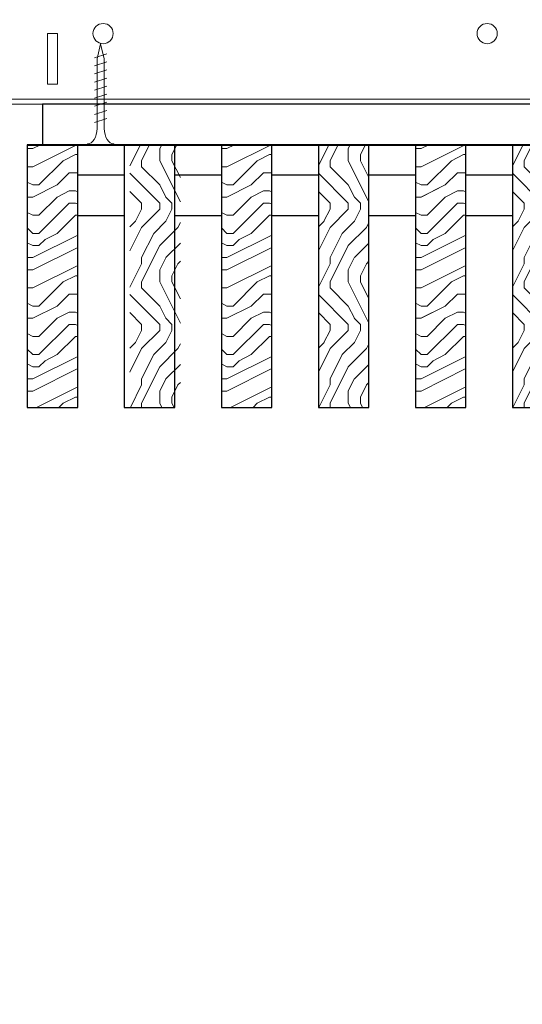
# Model space of a CAD drawing. Units: inches. Extents: x 0 to 3506, y 0 to 1152.
# Drawn here: x 1062 to 1068, y 711 to 723 of the extents above; entities that cross this region are included whole.
import ezdxf
from ezdxf.enums import TextEntityAlignment as Align

# ---------------------------------------------------------------- set-up
doc = ezdxf.new("R2010")
doc.units = ezdxf.units.IN
doc.header["$MEASUREMENT"] = 0
doc.layers.add('Z-ANNO-NPLT', color=252, linetype='Continuous', lineweight=35, plot=False)
for name, color, linetype, lineweight in [('Z-CLNG-SCRIM', 2, 'Continuous', 50), ('Z-CLNG-SUSP', 3, 'Continuous', 18), ('Z-CLNG-TEES', 3, 'Continuous', 18), ('Z-CLNG-WOOD', 5, 'Continuous', 25), ('Z-CLNG-WOOD-PATT', 2, 'Continuous', 15)]:
    doc.layers.add(name, color=color, linetype=linetype, lineweight=lineweight)
doc.styles.get("Standard").update_dxf_attribs({"font": 'arial.ttf', "height": 0.09375})

msp = doc.modelspace()

# ---------------------------------------------------------------- hatches: boundary and pattern name
at = {"layer": 'Z-CLNG-WOOD-PATT'}
h = msp.add_hatch(dxfattribs=at)
h.set_pattern_fill('ENDGRAIN', color=256, scale=1.5, style=0)
h.set_pattern_definition([(0, (949.2563, 713.21), (1.5, 1.5), [0.075, -1.425]), (0, (948.2063, 713.36), (1.5, 1.5), [0.15, -1.35]), (0, (949.1813, 713.435), (1.5, 1.5), [0.075, -1.425]), (0, (948.2813, 713.585), (1.5, 1.5), [0.075, -1.425]), (0, (949.1813, 713.66), (1.5, 1.5), [0.075, -1.425]), (0, (948.3563, 713.735), (1.5, 1.5), [0.075, -1.425]), (0, (949.1813, 713.81), (1.5, 1.5), [0.075, -1.425]), (0, (948.3563, 713.96), (1.5, 1.5), [0.075, -0.825, 0.075, -0.525]), (0, (948.3563, 714.11), (1.5, 1.5), [0.15, -0.75, 0.075, -0.525]), (0, (948.2813, 714.335), (1.5, 1.5), [0.075, -0.225, 0.075, -0.6, 0.075, -0.45]), (0, (948.2063, 714.485), (1.5, 1.5), [0.075, -0.3, 0.15, -0.975]), (0, (949.1813, 714.56), (1.5, 1.5), [0.075, -1.425]), (0, (948.2063, 714.635), (1.5, 1.5), [0.075, -0.375, 0.075, -0.975]), (45, (948.0563, 713.2099), (2e-16, 1.5), [0.212132, -1.909189]), (45, (949.3313, 713.2099), (2e-16, 1.5), [0.424264, -1.697056]), (45, (949.3313, 713.9599), (2e-16, 1.5), [0.106065, -2.015255]), (45, (948.0563, 714.1099), (2e-16, 1.5), [0.318198, -1.803122]), (45, (949.3313, 714.1099), (2e-16, 1.5), [0.53033, -1.59099]), (45, (949.3313, 714.3349), (2e-16, 1.5), [0.318198, -1.803122]), (315, (949.0313, 714.4849), (1.5, -3e-16), [0.106065, -2.015255]), (315, (948.5063, 713.2849), (1.5, -3e-16), [0.212132, -1.909189]), (315, (948.5813, 713.8849), (1.5, -3e-16), [0.212132, -1.909189]), (315, (949.0313, 713.5849), (1.5, -3e-16), [0.212132, -1.909189]), (315, (948.9563, 714.1849), (1.5, -3e-16), [0.212132, -1.909189]), (315, (949.0313, 714.3349), (1.5, -3e-16), [0.318198, -1.803122]), (315, (948.6563, 713.4349), (1.5, -3e-16), [0.318198, -1.803122]), (315, (948.8813, 713.5099), (1.5, -3e-16), [0.318198, -1.803122]), (315, (948.6563, 714.0349), (1.5, -3e-16), [0.318198, -1.803122]), (315, (948.8063, 714.1099), (1.5, -3e-16), [0.318198, -1.803122]), (26.56505, (948.1313, 713.50994), (1.5, 6e-10), [0.167705, -3.186397]), (26.56505, (949.2563, 713.43494), (1.5, 6e-10), [0.67082, -2.683282]), (26.56505, (949.2563, 713.65994), (1.5, 6e-10), [0.67082, -2.683282]), (26.56505, (949.2563, 713.80994), (1.5, 6e-10), [0.670821, -1.005, 0.335415, -1.342866]), (26.56505, (949.4063, 714.03494), (1.5, 6e-10), [0.167705, -3.186397]), (26.56505, (948.0563, 714.55994), (1.5, 6e-10), [0.167705, -3.186397]), (26.56505, (949.2563, 714.55994), (1.5, 6e-10), [0.33541, -3.018692]), (333.43495, (948.8813, 713.20994), (1.5, -6e-10), [0.33541, -3.018692]), (333.43495, (948.3563, 713.58494), (1.5, -6e-10), [0.33541, -3.018692]), (333.43495, (948.3563, 713.35994), (1.5, -6e-10), [0.167705, -3.186392]), (333.43495, (948.4313, 713.73494), (1.5, -6e-10), [0.503115, -2.850987]), (333.43495, (948.7313, 713.73494), (1.5, -6e-10), [0.33541, -3.018692]), (333.43495, (948.8813, 713.80994), (1.5, -6e-10), [0.33541, -3.018692]), (333.43495, (948.4313, 713.95994), (1.5, -6e-10), [0.167705, -3.186392]), (333.43495, (948.5063, 714.10994), (1.5, -6e-10), [0.167705, -3.186392]), (333.43495, (949.1063, 714.40994), (1.5, -6e-10), [0.167705, -3.186392]), (333.43495, (949.0313, 713.88494), (1.5, -6e-10), [0.167705, -3.186392]), (333.43495, (948.3563, 714.33494), (1.5, -6e-10), [0.503115, -2.850987]), (333.43495, (948.2813, 714.48494), (1.5, -6e-10), [0.33541, -3.018692]), (333.43495, (949.1063, 714.03494), (1.5, -6e-10), [0.1677, -1.5093, 0.1677, -1.509402]), (333.43495, (948.6563, 714.33494), (1.5, -6e-10), [0.33541, -3.018692]), (333.43495, (948.7313, 714.48494), (1.5, -6e-10), [0.33541, -3.018692]), (333.43495, (948.2813, 714.63494), (1.5, -6e-10), [0.33541, -3.018692]), (333.43495, (948.7313, 714.63494), (1.5, -6e-10), [0.33541, -3.018692])])
h.paths.add_polyline_path([(1061.6875, 717.958343), (1062.3125, 717.958343), (1062.3125, 721.208343), (1061.6875, 721.208343)])
h = msp.add_hatch(dxfattribs=at)
h.set_pattern_fill('ENDGRAIN', color=256, scale=1.5, angle=90, style=0)
h.set_pattern_definition([(90, (945.7251, 714.41), (-1.5, 1.5), [0.075, -1.425]), (90, (945.5751, 713.36), (-1.5, 1.5), [0.15, -1.35]), (90, (945.5001, 714.335), (-1.5, 1.5), [0.075, -1.425]), (90, (945.3501, 713.435), (-1.5, 1.5), [0.075, -1.425]), (90, (945.2751, 714.335), (-1.5, 1.5), [0.075, -1.425]), (90, (945.2001, 713.51), (-1.5, 1.5), [0.075, -1.425]), (90, (945.1251, 714.335), (-1.5, 1.5), [0.075, -1.425]), (90, (944.9751, 713.51), (-1.5, 1.5), [0.075, -0.825, 0.075, -0.525]), (90, (944.8251, 713.51), (-1.5, 1.5), [0.15, -0.75, 0.075, -0.525]), (90, (944.6001, 713.435), (-1.5, 1.5), [0.075, -0.225, 0.075, -0.6, 0.075, -0.45]), (90, (944.4501, 713.36), (-1.5, 1.5), [0.075, -0.3, 0.15, -0.975]), (90, (944.3751, 714.335), (-1.5, 1.5), [0.075, -1.425]), (90, (944.3001, 713.36), (-1.5, 1.5), [0.075, -0.375, 0.075, -0.975]), (135, (945.7251, 713.2099), (-1.5, -4e-16), [0.212132, -1.909189]), (135, (945.7251, 714.4849), (-1.5, -4e-16), [0.424264, -1.697056]), (135, (944.9751, 714.4849), (-1.5, -4e-16), [0.106065, -2.015255]), (135, (944.8251, 713.2099), (-1.5, -4e-16), [0.318198, -1.803122]), (135, (944.8251, 714.4849), (-1.5, -4e-16), [0.53033, -1.59099]), (135, (944.6001, 714.4849), (-1.5, -4e-16), [0.318198, -1.803122]), (45, (944.4501, 714.1849), (-2e-16, 1.5), [0.106065, -2.015255]), (45, (945.6501, 713.6599), (-2e-16, 1.5), [0.212132, -1.909189]), (45, (945.0501, 713.7349), (-2e-16, 1.5), [0.212132, -1.909189]), (45, (945.3501, 714.1849), (-2e-16, 1.5), [0.212132, -1.909189]), (45, (944.7501, 714.1099), (-2e-16, 1.5), [0.212132, -1.909189]), (45, (944.6001, 714.1849), (-2e-16, 1.5), [0.318198, -1.803122]), (45, (945.5001, 713.8099), (-2e-16, 1.5), [0.318198, -1.803122]), (45, (945.4251, 714.0349), (-2e-16, 1.5), [0.318198, -1.803122]), (45, (944.9001, 713.8099), (-2e-16, 1.5), [0.318198, -1.803122]), (45, (944.8251, 713.9599), (-2e-16, 1.5), [0.318198, -1.803122]), (116.56505, (945.4251, 713.28494), (-6e-10, 1.5), [0.167705, -3.186397]), (116.56505, (945.5001, 714.40994), (-6e-10, 1.5), [0.67082, -2.683282]), (116.56505, (945.2751, 714.40994), (-6e-10, 1.5), [0.67082, -2.683282]), (116.56505, (945.1251, 714.40994), (-6e-10, 1.5), [0.670821, -1.005, 0.335415, -1.342866]), (116.56505, (944.9001, 714.55994), (-6e-10, 1.5), [0.167705, -3.186397]), (116.56505, (944.3751, 713.20994), (-6e-10, 1.5), [0.167705, -3.186397]), (116.56505, (944.3751, 714.40994), (-6e-10, 1.5), [0.33541, -3.018692]), (63.43495, (945.7251, 714.03494), (6e-10, 1.5), [0.33541, -3.018692]), (63.43495, (945.3501, 713.50994), (6e-10, 1.5), [0.33541, -3.018692]), (63.43495, (945.5751, 713.50994), (6e-10, 1.5), [0.167705, -3.186392]), (63.43495, (945.2001, 713.58494), (6e-10, 1.5), [0.503115, -2.850987]), (63.43495, (945.2001, 713.88494), (6e-10, 1.5), [0.33541, -3.018692]), (63.43495, (945.1251, 714.03494), (6e-10, 1.5), [0.33541, -3.018692]), (63.43495, (944.9751, 713.58494), (6e-10, 1.5), [0.167705, -3.186392]), (63.43495, (944.8251, 713.65994), (6e-10, 1.5), [0.167705, -3.186392]), (63.43495, (944.5251, 714.25994), (6e-10, 1.5), [0.167705, -3.186392]), (63.43495, (945.0501, 714.18494), (6e-10, 1.5), [0.167705, -3.186392]), (63.43495, (944.6001, 713.50994), (6e-10, 1.5), [0.503115, -2.850987]), (63.43495, (944.4501, 713.43494), (6e-10, 1.5), [0.33541, -3.018692]), (63.43495, (944.9001, 714.25994), (6e-10, 1.5), [0.1677, -1.5093, 0.1677, -1.509402]), (63.43495, (944.6001, 713.80994), (6e-10, 1.5), [0.33541, -3.018692]), (63.43495, (944.4501, 713.88494), (6e-10, 1.5), [0.33541, -3.018692]), (63.43495, (944.3001, 713.43494), (6e-10, 1.5), [0.33541, -3.018692]), (63.43495, (944.3001, 713.88494), (6e-10, 1.5), [0.33541, -3.018692])])
h.paths.add_polyline_path([(1063.581244, 721.208343), (1062.956244, 721.208343), (1062.956244, 717.958343), (1063.581244, 717.958343)])
h = msp.add_hatch(dxfattribs=at)
h.set_pattern_fill('ENDGRAIN', color=256, scale=1.5, style=0)
h.set_pattern_definition([(0, (951.6563, 713.21), (1.5, 1.5), [0.075, -1.425]), (0, (950.6063, 713.36), (1.5, 1.5), [0.15, -1.35]), (0, (951.5813, 713.435), (1.5, 1.5), [0.075, -1.425]), (0, (950.6813, 713.585), (1.5, 1.5), [0.075, -1.425]), (0, (951.5813, 713.66), (1.5, 1.5), [0.075, -1.425]), (0, (950.7563, 713.735), (1.5, 1.5), [0.075, -1.425]), (0, (951.5813, 713.81), (1.5, 1.5), [0.075, -1.425]), (0, (950.7563, 713.96), (1.5, 1.5), [0.075, -0.825, 0.075, -0.525]), (0, (950.7563, 714.11), (1.5, 1.5), [0.15, -0.75, 0.075, -0.525]), (0, (950.6813, 714.335), (1.5, 1.5), [0.075, -0.225, 0.075, -0.6, 0.075, -0.45]), (0, (950.6063, 714.485), (1.5, 1.5), [0.075, -0.3, 0.15, -0.975]), (0, (951.5813, 714.56), (1.5, 1.5), [0.075, -1.425]), (0, (950.6063, 714.635), (1.5, 1.5), [0.075, -0.375, 0.075, -0.975]), (45, (950.4563, 713.2099), (2e-16, 1.5), [0.212132, -1.909189]), (45, (951.7313, 713.2099), (2e-16, 1.5), [0.424264, -1.697056]), (45, (951.7313, 713.9599), (2e-16, 1.5), [0.106065, -2.015255]), (45, (950.4563, 714.1099), (2e-16, 1.5), [0.318198, -1.803122]), (45, (951.7313, 714.1099), (2e-16, 1.5), [0.53033, -1.59099]), (45, (951.7313, 714.3349), (2e-16, 1.5), [0.318198, -1.803122]), (315, (951.4313, 714.4849), (1.5, -3e-16), [0.106065, -2.015255]), (315, (950.9063, 713.2849), (1.5, -3e-16), [0.212132, -1.909189]), (315, (950.9813, 713.8849), (1.5, -3e-16), [0.212132, -1.909189]), (315, (951.4313, 713.5849), (1.5, -3e-16), [0.212132, -1.909189]), (315, (951.3563, 714.1849), (1.5, -3e-16), [0.212132, -1.909189]), (315, (951.4313, 714.3349), (1.5, -3e-16), [0.318198, -1.803122]), (315, (951.0563, 713.4349), (1.5, -3e-16), [0.318198, -1.803122]), (315, (951.2813, 713.5099), (1.5, -3e-16), [0.318198, -1.803122]), (315, (951.0563, 714.0349), (1.5, -3e-16), [0.318198, -1.803122]), (315, (951.2063, 714.1099), (1.5, -3e-16), [0.318198, -1.803122]), (26.56505, (950.5313, 713.50994), (1.5, 6e-10), [0.167705, -3.186397]), (26.56505, (951.6563, 713.43494), (1.5, 6e-10), [0.67082, -2.683282]), (26.56505, (951.6563, 713.65994), (1.5, 6e-10), [0.67082, -2.683282]), (26.56505, (951.6563, 713.80994), (1.5, 6e-10), [0.670821, -1.005, 0.335415, -1.342866]), (26.56505, (951.8063, 714.03494), (1.5, 6e-10), [0.167705, -3.186397]), (26.56505, (950.4563, 714.55994), (1.5, 6e-10), [0.167705, -3.186397]), (26.56505, (951.6563, 714.55994), (1.5, 6e-10), [0.33541, -3.018692]), (333.43495, (951.2813, 713.20994), (1.5, -6e-10), [0.33541, -3.018692]), (333.43495, (950.7563, 713.58494), (1.5, -6e-10), [0.33541, -3.018692]), (333.43495, (950.7563, 713.35994), (1.5, -6e-10), [0.167705, -3.186392]), (333.43495, (950.8313, 713.73494), (1.5, -6e-10), [0.503115, -2.850987]), (333.43495, (951.1313, 713.73494), (1.5, -6e-10), [0.33541, -3.018692]), (333.43495, (951.2813, 713.80994), (1.5, -6e-10), [0.33541, -3.018692]), (333.43495, (950.8313, 713.95994), (1.5, -6e-10), [0.167705, -3.186392]), (333.43495, (950.9063, 714.10994), (1.5, -6e-10), [0.167705, -3.186392]), (333.43495, (951.5063, 714.40994), (1.5, -6e-10), [0.167705, -3.186392]), (333.43495, (951.4313, 713.88494), (1.5, -6e-10), [0.167705, -3.186392]), (333.43495, (950.7563, 714.33494), (1.5, -6e-10), [0.503115, -2.850987]), (333.43495, (950.6813, 714.48494), (1.5, -6e-10), [0.33541, -3.018692]), (333.43495, (951.5063, 714.03494), (1.5, -6e-10), [0.1677, -1.5093, 0.1677, -1.509402]), (333.43495, (951.0563, 714.33494), (1.5, -6e-10), [0.33541, -3.018692]), (333.43495, (951.1313, 714.48494), (1.5, -6e-10), [0.33541, -3.018692]), (333.43495, (950.6813, 714.63494), (1.5, -6e-10), [0.33541, -3.018692]), (333.43495, (951.1313, 714.63494), (1.5, -6e-10), [0.33541, -3.018692])])
h.paths.add_polyline_path([(1064.0875, 717.958343), (1064.7125, 717.958343), (1064.7125, 721.208343), (1064.0875, 721.208343)])
h = msp.add_hatch(dxfattribs=at)
h.set_pattern_fill('ENDGRAIN', color=256, scale=1.5, angle=90, style=0)
h.set_pattern_definition([(90, (948.0563, 714.41), (-1.5, 1.5), [0.075, -1.425]), (90, (947.9063, 713.36), (-1.5, 1.5), [0.15, -1.35]), (90, (947.8313, 714.335), (-1.5, 1.5), [0.075, -1.425]), (90, (947.6813, 713.435), (-1.5, 1.5), [0.075, -1.425]), (90, (947.6063, 714.335), (-1.5, 1.5), [0.075, -1.425]), (90, (947.5313, 713.51), (-1.5, 1.5), [0.075, -1.425]), (90, (947.4563, 714.335), (-1.5, 1.5), [0.075, -1.425]), (90, (947.3063, 713.51), (-1.5, 1.5), [0.075, -0.825, 0.075, -0.525]), (90, (947.1563, 713.51), (-1.5, 1.5), [0.15, -0.75, 0.075, -0.525]), (90, (946.9313, 713.435), (-1.5, 1.5), [0.075, -0.225, 0.075, -0.6, 0.075, -0.45]), (90, (946.7813, 713.36), (-1.5, 1.5), [0.075, -0.3, 0.15, -0.975]), (90, (946.7063, 714.335), (-1.5, 1.5), [0.075, -1.425]), (90, (946.6313, 713.36), (-1.5, 1.5), [0.075, -0.375, 0.075, -0.975]), (135, (948.0563, 713.2099), (-1.5, -4e-16), [0.212132, -1.909189]), (135, (948.0563, 714.4849), (-1.5, -4e-16), [0.424264, -1.697056]), (135, (947.3063, 714.4849), (-1.5, -4e-16), [0.106065, -2.015255]), (135, (947.1563, 713.2099), (-1.5, -4e-16), [0.318198, -1.803122]), (135, (947.1563, 714.4849), (-1.5, -4e-16), [0.53033, -1.59099]), (135, (946.9313, 714.4849), (-1.5, -4e-16), [0.318198, -1.803122]), (45, (946.7813, 714.1849), (-2e-16, 1.5), [0.106065, -2.015255]), (45, (947.9813, 713.6599), (-2e-16, 1.5), [0.212132, -1.909189]), (45, (947.3813, 713.7349), (-2e-16, 1.5), [0.212132, -1.909189]), (45, (947.6813, 714.1849), (-2e-16, 1.5), [0.212132, -1.909189]), (45, (947.0813, 714.1099), (-2e-16, 1.5), [0.212132, -1.909189]), (45, (946.9313, 714.1849), (-2e-16, 1.5), [0.318198, -1.803122]), (45, (947.8313, 713.8099), (-2e-16, 1.5), [0.318198, -1.803122]), (45, (947.7563, 714.0349), (-2e-16, 1.5), [0.318198, -1.803122]), (45, (947.2313, 713.8099), (-2e-16, 1.5), [0.318198, -1.803122]), (45, (947.1563, 713.9599), (-2e-16, 1.5), [0.318198, -1.803122]), (116.56505, (947.7563, 713.28494), (-6e-10, 1.5), [0.167705, -3.186397]), (116.56505, (947.8313, 714.40994), (-6e-10, 1.5), [0.67082, -2.683282]), (116.56505, (947.6063, 714.40994), (-6e-10, 1.5), [0.67082, -2.683282]), (116.56505, (947.4563, 714.40994), (-6e-10, 1.5), [0.670821, -1.005, 0.335415, -1.342866]), (116.56505, (947.2313, 714.55994), (-6e-10, 1.5), [0.167705, -3.186397]), (116.56505, (946.7063, 713.20994), (-6e-10, 1.5), [0.167705, -3.186397]), (116.56505, (946.7063, 714.40994), (-6e-10, 1.5), [0.33541, -3.018692]), (63.43495, (948.0563, 714.03494), (6e-10, 1.5), [0.33541, -3.018692]), (63.43495, (947.6813, 713.50994), (6e-10, 1.5), [0.33541, -3.018692]), (63.43495, (947.9063, 713.50994), (6e-10, 1.5), [0.167705, -3.186392]), (63.43495, (947.5313, 713.58494), (6e-10, 1.5), [0.503115, -2.850987]), (63.43495, (947.5313, 713.88494), (6e-10, 1.5), [0.33541, -3.018692]), (63.43495, (947.4563, 714.03494), (6e-10, 1.5), [0.33541, -3.018692]), (63.43495, (947.3063, 713.58494), (6e-10, 1.5), [0.167705, -3.186392]), (63.43495, (947.1563, 713.65994), (6e-10, 1.5), [0.167705, -3.186392]), (63.43495, (946.8563, 714.25994), (6e-10, 1.5), [0.167705, -3.186392]), (63.43495, (947.3813, 714.18494), (6e-10, 1.5), [0.167705, -3.186392]), (63.43495, (946.9313, 713.50994), (6e-10, 1.5), [0.503115, -2.850987]), (63.43495, (946.7813, 713.43494), (6e-10, 1.5), [0.33541, -3.018692]), (63.43495, (947.2313, 714.25994), (6e-10, 1.5), [0.1677, -1.5093, 0.1677, -1.509402]), (63.43495, (946.9313, 713.80994), (6e-10, 1.5), [0.33541, -3.018692]), (63.43495, (946.7813, 713.88494), (6e-10, 1.5), [0.33541, -3.018692]), (63.43495, (946.6313, 713.43494), (6e-10, 1.5), [0.33541, -3.018692]), (63.43495, (946.6313, 713.88494), (6e-10, 1.5), [0.33541, -3.018692])])
h.paths.add_polyline_path([(1065.9125, 721.208343), (1065.2875, 721.208343), (1065.2875, 717.958343), (1065.9125, 717.958343)])
h = msp.add_hatch(dxfattribs=at)
h.set_pattern_fill('ENDGRAIN', color=256, scale=1.5, style=0)
h.set_pattern_definition([(0, (954.0563, 713.21), (1.5, 1.5), [0.075, -1.425]), (0, (953.0063, 713.36), (1.5, 1.5), [0.15, -1.35]), (0, (953.9813, 713.435), (1.5, 1.5), [0.075, -1.425]), (0, (953.0813, 713.585), (1.5, 1.5), [0.075, -1.425]), (0, (953.9813, 713.66), (1.5, 1.5), [0.075, -1.425]), (0, (953.1563, 713.735), (1.5, 1.5), [0.075, -1.425]), (0, (953.9813, 713.81), (1.5, 1.5), [0.075, -1.425]), (0, (953.1563, 713.96), (1.5, 1.5), [0.075, -0.825, 0.075, -0.525]), (0, (953.1563, 714.11), (1.5, 1.5), [0.15, -0.75, 0.075, -0.525]), (0, (953.0813, 714.335), (1.5, 1.5), [0.075, -0.225, 0.075, -0.6, 0.075, -0.45]), (0, (953.0063, 714.485), (1.5, 1.5), [0.075, -0.3, 0.15, -0.975]), (0, (953.9813, 714.56), (1.5, 1.5), [0.075, -1.425]), (0, (953.0063, 714.635), (1.5, 1.5), [0.075, -0.375, 0.075, -0.975]), (45, (952.8563, 713.2099), (2e-16, 1.5), [0.212132, -1.909189]), (45, (954.1313, 713.2099), (2e-16, 1.5), [0.424264, -1.697056]), (45, (954.1313, 713.9599), (2e-16, 1.5), [0.106065, -2.015255]), (45, (952.8563, 714.1099), (2e-16, 1.5), [0.318198, -1.803122]), (45, (954.1313, 714.1099), (2e-16, 1.5), [0.53033, -1.59099]), (45, (954.1313, 714.3349), (2e-16, 1.5), [0.318198, -1.803122]), (315, (953.8313, 714.4849), (1.5, -3e-16), [0.106065, -2.015255]), (315, (953.3063, 713.2849), (1.5, -3e-16), [0.212132, -1.909189]), (315, (953.3813, 713.8849), (1.5, -3e-16), [0.212132, -1.909189]), (315, (953.8313, 713.5849), (1.5, -3e-16), [0.212132, -1.909189]), (315, (953.7563, 714.1849), (1.5, -3e-16), [0.212132, -1.909189]), (315, (953.8313, 714.3349), (1.5, -3e-16), [0.318198, -1.803122]), (315, (953.4563, 713.4349), (1.5, -3e-16), [0.318198, -1.803122]), (315, (953.6813, 713.5099), (1.5, -3e-16), [0.318198, -1.803122]), (315, (953.4563, 714.0349), (1.5, -3e-16), [0.318198, -1.803122]), (315, (953.6063, 714.1099), (1.5, -3e-16), [0.318198, -1.803122]), (26.56505, (952.9313, 713.50994), (1.5, 6e-10), [0.167705, -3.186397]), (26.56505, (954.0563, 713.43494), (1.5, 6e-10), [0.67082, -2.683282]), (26.56505, (954.0563, 713.65994), (1.5, 6e-10), [0.67082, -2.683282]), (26.56505, (954.0563, 713.80994), (1.5, 6e-10), [0.670821, -1.005, 0.335415, -1.342866]), (26.56505, (954.2063, 714.03494), (1.5, 6e-10), [0.167705, -3.186397]), (26.56505, (952.8563, 714.55994), (1.5, 6e-10), [0.167705, -3.186397]), (26.56505, (954.0563, 714.55994), (1.5, 6e-10), [0.33541, -3.018692]), (333.43495, (953.6813, 713.20994), (1.5, -6e-10), [0.33541, -3.018692]), (333.43495, (953.1563, 713.58494), (1.5, -6e-10), [0.33541, -3.018692]), (333.43495, (953.1563, 713.35994), (1.5, -6e-10), [0.167705, -3.186392]), (333.43495, (953.2313, 713.73494), (1.5, -6e-10), [0.503115, -2.850987]), (333.43495, (953.5313, 713.73494), (1.5, -6e-10), [0.33541, -3.018692]), (333.43495, (953.6813, 713.80994), (1.5, -6e-10), [0.33541, -3.018692]), (333.43495, (953.2313, 713.95994), (1.5, -6e-10), [0.167705, -3.186392]), (333.43495, (953.3063, 714.10994), (1.5, -6e-10), [0.167705, -3.186392]), (333.43495, (953.9063, 714.40994), (1.5, -6e-10), [0.167705, -3.186392]), (333.43495, (953.8313, 713.88494), (1.5, -6e-10), [0.167705, -3.186392]), (333.43495, (953.1563, 714.33494), (1.5, -6e-10), [0.503115, -2.850987]), (333.43495, (953.0813, 714.48494), (1.5, -6e-10), [0.33541, -3.018692]), (333.43495, (953.9063, 714.03494), (1.5, -6e-10), [0.1677, -1.5093, 0.1677, -1.509402]), (333.43495, (953.4563, 714.33494), (1.5, -6e-10), [0.33541, -3.018692]), (333.43495, (953.5313, 714.48494), (1.5, -6e-10), [0.33541, -3.018692]), (333.43495, (953.0813, 714.63494), (1.5, -6e-10), [0.33541, -3.018692]), (333.43495, (953.5313, 714.63494), (1.5, -6e-10), [0.33541, -3.018692])])
h.paths.add_polyline_path([(1066.4875, 717.958343), (1067.1125, 717.958343), (1067.1125, 721.208343), (1066.4875, 721.208343)])
h = msp.add_hatch(dxfattribs=at)
h.set_pattern_fill('ENDGRAIN', color=256, scale=1.5, angle=90, style=0)
h.set_pattern_definition([(90, (950.4563, 714.41), (-1.5, 1.5), [0.075, -1.425]), (90, (950.3063, 713.36), (-1.5, 1.5), [0.15, -1.35]), (90, (950.2313, 714.335), (-1.5, 1.5), [0.075, -1.425]), (90, (950.0813, 713.435), (-1.5, 1.5), [0.075, -1.425]), (90, (950.0063, 714.335), (-1.5, 1.5), [0.075, -1.425]), (90, (949.9313, 713.51), (-1.5, 1.5), [0.075, -1.425]), (90, (949.8563, 714.335), (-1.5, 1.5), [0.075, -1.425]), (90, (949.7063, 713.51), (-1.5, 1.5), [0.075, -0.825, 0.075, -0.525]), (90, (949.5563, 713.51), (-1.5, 1.5), [0.15, -0.75, 0.075, -0.525]), (90, (949.3313, 713.435), (-1.5, 1.5), [0.075, -0.225, 0.075, -0.6, 0.075, -0.45]), (90, (949.1813, 713.36), (-1.5, 1.5), [0.075, -0.3, 0.15, -0.975]), (90, (949.1063, 714.335), (-1.5, 1.5), [0.075, -1.425]), (90, (949.0313, 713.36), (-1.5, 1.5), [0.075, -0.375, 0.075, -0.975]), (135, (950.4563, 713.2099), (-1.5, -4e-16), [0.212132, -1.909189]), (135, (950.4563, 714.4849), (-1.5, -4e-16), [0.424264, -1.697056]), (135, (949.7063, 714.4849), (-1.5, -4e-16), [0.106065, -2.015255]), (135, (949.5563, 713.2099), (-1.5, -4e-16), [0.318198, -1.803122]), (135, (949.5563, 714.4849), (-1.5, -4e-16), [0.53033, -1.59099]), (135, (949.3313, 714.4849), (-1.5, -4e-16), [0.318198, -1.803122]), (45, (949.1813, 714.1849), (-2e-16, 1.5), [0.106065, -2.015255]), (45, (950.3813, 713.6599), (-2e-16, 1.5), [0.212132, -1.909189]), (45, (949.7813, 713.7349), (-2e-16, 1.5), [0.212132, -1.909189]), (45, (950.0813, 714.1849), (-2e-16, 1.5), [0.212132, -1.909189]), (45, (949.4813, 714.1099), (-2e-16, 1.5), [0.212132, -1.909189]), (45, (949.3313, 714.1849), (-2e-16, 1.5), [0.318198, -1.803122]), (45, (950.2313, 713.8099), (-2e-16, 1.5), [0.318198, -1.803122]), (45, (950.1563, 714.0349), (-2e-16, 1.5), [0.318198, -1.803122]), (45, (949.6313, 713.8099), (-2e-16, 1.5), [0.318198, -1.803122]), (45, (949.5563, 713.9599), (-2e-16, 1.5), [0.318198, -1.803122]), (116.56505, (950.1563, 713.28494), (-6e-10, 1.5), [0.167705, -3.186397]), (116.56505, (950.2313, 714.40994), (-6e-10, 1.5), [0.67082, -2.683282]), (116.56505, (950.0063, 714.40994), (-6e-10, 1.5), [0.67082, -2.683282]), (116.56505, (949.8563, 714.40994), (-6e-10, 1.5), [0.670821, -1.005, 0.335415, -1.342866]), (116.56505, (949.6313, 714.55994), (-6e-10, 1.5), [0.167705, -3.186397]), (116.56505, (949.1063, 713.20994), (-6e-10, 1.5), [0.167705, -3.186397]), (116.56505, (949.1063, 714.40994), (-6e-10, 1.5), [0.33541, -3.018692]), (63.43495, (950.4563, 714.03494), (6e-10, 1.5), [0.33541, -3.018692]), (63.43495, (950.0813, 713.50994), (6e-10, 1.5), [0.33541, -3.018692]), (63.43495, (950.3063, 713.50994), (6e-10, 1.5), [0.167705, -3.186392]), (63.43495, (949.9313, 713.58494), (6e-10, 1.5), [0.503115, -2.850987]), (63.43495, (949.9313, 713.88494), (6e-10, 1.5), [0.33541, -3.018692]), (63.43495, (949.8563, 714.03494), (6e-10, 1.5), [0.33541, -3.018692]), (63.43495, (949.7063, 713.58494), (6e-10, 1.5), [0.167705, -3.186392]), (63.43495, (949.5563, 713.65994), (6e-10, 1.5), [0.167705, -3.186392]), (63.43495, (949.2563, 714.25994), (6e-10, 1.5), [0.167705, -3.186392]), (63.43495, (949.7813, 714.18494), (6e-10, 1.5), [0.167705, -3.186392]), (63.43495, (949.3313, 713.50994), (6e-10, 1.5), [0.503115, -2.850987]), (63.43495, (949.1813, 713.43494), (6e-10, 1.5), [0.33541, -3.018692]), (63.43495, (949.6313, 714.25994), (6e-10, 1.5), [0.1677, -1.5093, 0.1677, -1.509402]), (63.43495, (949.3313, 713.80994), (6e-10, 1.5), [0.33541, -3.018692]), (63.43495, (949.1813, 713.88494), (6e-10, 1.5), [0.33541, -3.018692]), (63.43495, (949.0313, 713.43494), (6e-10, 1.5), [0.33541, -3.018692]), (63.43495, (949.0313, 713.88494), (6e-10, 1.5), [0.33541, -3.018692])])
h.paths.add_polyline_path([(1068.3125, 721.208343), (1067.6875, 721.208343), (1067.6875, 717.958343), (1068.3125, 717.958343)])

# ---------------------------------------------------------------- linework, layer by layer
at = {"layer": 'Z-CLNG-SCRIM', "lineweight": 40}
msp.add_line((1061.6875, 721.208343), (1076.467783, 721.208343), dxfattribs=at)
at = {"layer": 'Z-CLNG-SUSP'}
for p, q in [((1062.669773, 722.333343), (1062.519773, 722.283343)), ((1062.669773, 722.233343), (1062.519773, 722.183343)), ((1062.669773, 722.133343), (1062.519773, 722.083343)), ((1062.669773, 722.033343), (1062.519773, 721.983343)), ((1062.669773, 721.933343), (1062.519773, 721.883343)), ((1062.669773, 721.833343), (1062.519773, 721.783343)), ((1062.669773, 721.733343), (1062.519773, 721.683343)), ((1062.669773, 721.633343), (1062.519773, 721.583343)), ((1062.669773, 721.533343), (1062.519773, 721.483343))]:
    msp.add_line(p, q, dxfattribs=at)
for points in [[(1062.549773, 721.408343), (1062.549773, 722.270843), (1062.594773, 722.458343), (1062.639773, 722.270843), (1062.639773, 721.408343)], [(1062.757273, 721.218343), (1062.757273, 721.208343), (1062.432273, 721.208343), (1062.432273, 721.218343)]]:
    msp.add_lwpolyline(points, dxfattribs=at)
at = {"layer": 'Z-CLNG-SUSP', "extrusion": (0, 0, -1)}
msp.add_ellipse((1062.432273, 721.408343), major_axis=(0, -0.19), ratio=0.618421053, start_param=4.71238898, end_param=6.283185307, dxfattribs=at)
at = {"layer": 'Z-CLNG-SUSP'}
msp.add_ellipse((1062.757273, 721.408343), major_axis=(0, -0.19), ratio=0.618421053, start_param=4.71238898, end_param=6.283185307, dxfattribs=at)
at = {"layer": 'Z-CLNG-TEES'}
for p, q in [((1056, 721.770843), (1076.853173, 721.770843)), ((1056, 721.708343), (1083.159484, 721.708343))]:
    msp.add_line(p, q, dxfattribs=at)
msp.add_lwpolyline([(1061.9375, 721.958343), (1062.0625, 721.958343), (1062.0625, 722.583343), (1061.9375, 722.583343)], close=True, dxfattribs=at)
for centre in [(1062.625, 722.583343), (1067.375, 722.583343)]:
    msp.add_circle(centre, 0.125, dxfattribs=at)
at = {"layer": 'Z-CLNG-WOOD'}
for points in [[(1061.875, 721.208343), (1073.75, 721.208343), (1073.75, 721.708343), (1061.875, 721.708343)], [(1061.6875, 717.958343), (1062.3125, 717.958343), (1062.3125, 721.208343), (1061.6875, 721.208343)], [(1062.8875, 717.958343), (1063.5125, 717.958343), (1063.5125, 721.208343), (1062.8875, 721.208343)], [(1064.0875, 717.958343), (1064.7125, 717.958343), (1064.7125, 721.208343), (1064.0875, 721.208343)], [(1065.2875, 717.958343), (1065.9125, 717.958343), (1065.9125, 721.208343), (1065.2875, 721.208343)], [(1066.4875, 717.958343), (1067.1125, 717.958343), (1067.1125, 721.208343), (1066.4875, 721.208343)], [(1067.6875, 717.958343), (1068.3125, 717.958343), (1068.3125, 721.208343), (1067.6875, 721.208343)]]:
    msp.add_lwpolyline(points, close=True, dxfattribs=at)
for points in [[(1062.8875, 720.833343), (1062.3125, 720.833343)], [(1064.0875, 720.833343), (1063.5125, 720.833343)], [(1065.2875, 720.833343), (1064.7125, 720.833343)], [(1066.4875, 720.833343), (1065.9125, 720.833343)], [(1067.6875, 720.833343), (1067.1125, 720.833343)], [(1062.3125, 720.333343), (1062.8875, 720.333343)], [(1063.5125, 720.333343), (1064.0875, 720.333343)], [(1064.7125, 720.333343), (1065.2875, 720.333343)], [(1065.9125, 720.333343), (1066.4875, 720.333343)], [(1067.1125, 720.333343), (1067.6875, 720.333343)]]:
    msp.add_lwpolyline(points, dxfattribs=at)

# ---------------------------------------------------------------- texts
at = {"layer": 'Z-ANNO-NPLT'}
msp.add_text('5/8" THICK MEMBERS', height=132, rotation=32.8258798, dxfattribs=at).set_placement((11.245932, 115.857532), align=Align.TOP_LEFT)

doc.saveas('drawing.dxf')
